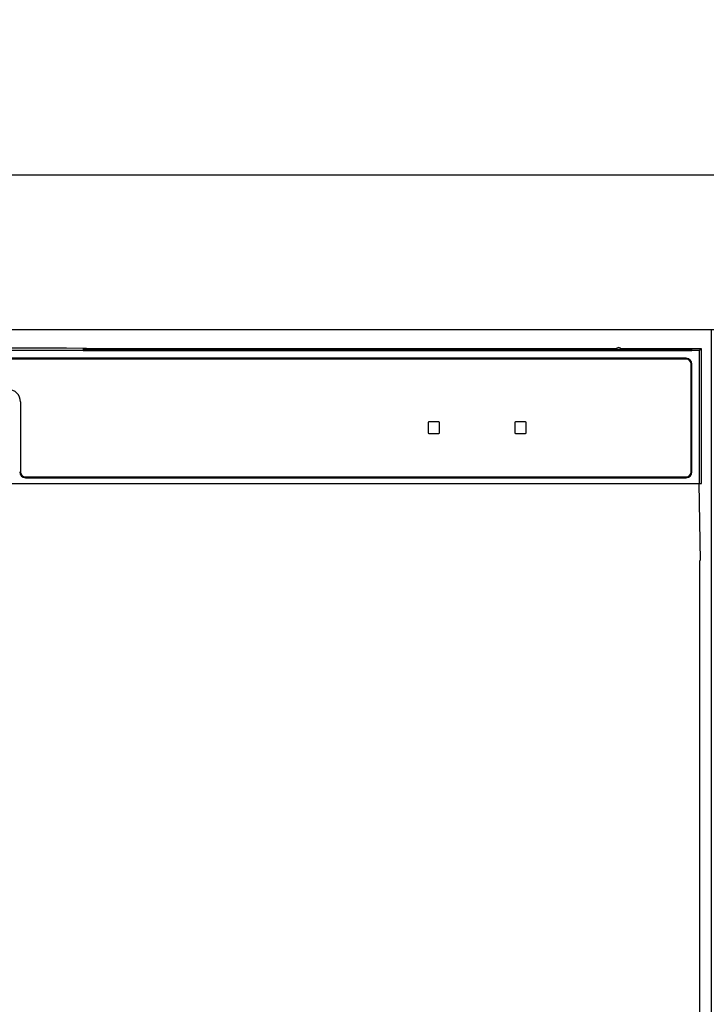
# Model space of a CAD drawing. Extents: x 28111 to 54233, y -10810 to -2410.
# Drawn here: x 44735 to 44913, y -8208 to -7952 of the extents above; entities that cross this region are included whole.
import ezdxf

# ---------------------------------------------------------------- set-up
doc = ezdxf.new("R2010")
doc.units = 0
doc.header["$LTSCALE"] = 50
doc.header["$MEASUREMENT"] = 0
doc.linetypes.add('PHANTOM', pattern=[2.5, 1.25, -0.25, 0.25, -0.25, 0.25, -0.25])
doc.layers.get('0').update_dxf_attribs({"linetype": 'CONTINUOUS'})
for name, color, linetype in [('120-キャビネット（外）', 7, 'CONTINUOUS'), ('126-甲板', 2, 'CONTINUOUS'), ('150-機器', 8, 'CONTINUOUS'), ('160-文字', 254, 'CONTINUOUS')]:
    doc.layers.add(name, color=color, linetype=linetype)
doc.styles.add('KH001', font='txt')
doc.dimstyles.new('KH1xx030', dxfattribs={"dimscale": 30, "dimtxt": 2, "dimasz": 0.6, "dimexe": 0.3, "dimexo": 1.2, "dimgap": 0.5, "dimtad": 3, "dimdec": 1, "dimdsep": 46, "dimlunit": 6, "dimtxsty": 'KH001', "dimblk": 'DOT', "dimcen": 1, "dimdle": 1, "dimclrd": 256, "dimclre": 256, "dimclrt": 256, "dimadec": 0, "dimazin": 0, "dimtfac": 1, "dimtdec": 1, "dimtix": 1, "dimtmove": 2, "dimatfit": 3, "dimldrblk": 'CLOSEDBLANK', "dimfxl": 1, "dimtolj": 1, "dimtzin": 0, "dimlwd": -1, "dimlwe": -1, "dimarcsym": 0})

# ---------------------------------------------------------------- blocks, each defined once
blk = doc.blocks.new('_ClosedBlank')
at = {"color": 0, "linetype": 'ByBlock', "lineweight": -2}
for p, q in [((-1, 0.167), (0, 0)), ((-1, 0.167), (-1, -0.167)), ((0, 0), (-1, -0.167))]:
    blk.add_line(p, q, dxfattribs=at)
blk = doc.blocks.new('_Dot')
at = {"color": 0, "linetype": 'ByBlock', "lineweight": -2}
blk.add_line((-0.5, 0), (-1, 0), dxfattribs=at)
at = {"color": 0, "linetype": 'ByBlock', "const_width": 0.5}
blk.add_lwpolyline([(-0.25, 0, 1), (0.25, 0, 1)], format="xyb", close=True, dxfattribs=at)

msp = doc.modelspace()

# ---------------------------------------------------------------- linework, layer by layer
at = {"layer": '120-キャビネット（外）', "color": 6}
msp.add_lwpolyline([(44464.02, -8032.51), (44914.02, -8032.51), (44914.02, -8487.51), (44464.02, -8487.51)], close=True, dxfattribs=at)
at = {"layer": '126-甲板'}
msp.add_lwpolyline([(45836.02, -7992.51), (43398.02, -7992.51), (43398.02, -8032.51), (45836.02, -8032.51)], close=True, dxfattribs=at)
at = {"layer": '150-機器', "color": 13, "linetype": 'Continuous'}
for p, q in [((44911.02, -8038), (44467.01, -8038)), ((44743.86, -8037.36), (44634.17, -8037.36)), ((44744.64, -8037.36), (44743.86, -8037.36)), ((44745.39, -8037.36), (44744.64, -8037.36)), ((44746.08, -8037.37), (44745.39, -8037.36)), ((44746.69, -8037.38), (44746.08, -8037.37)), ((44751.84, -8037.48), (44746.69, -8037.38)), ((44751.09, -8037.55), (44751.02, -8037.56)), ((44751.02, -8037.56), (44751.02, -8037.94)), ((44751.02, -8037.94), (44751.09, -8037.95)), ((44751.31, -8037.54), (44751.09, -8037.55)), ((44751.09, -8037.95), (44751.31, -8037.95)), ((44751.22, -8037.81), (44751.22, -8037.95)), ((44751.63, -8037.54), (44751.31, -8037.54)), ((44751.31, -8037.95), (44751.63, -8037.96)), ((44752.02, -8037.54), (44751.63, -8037.54)), ((44751.63, -8037.96), (44752.02, -8037.96)), ((44751.84, -8037.48), (44752.45, -8037.49)), ((44889.39, -8037.54), (44752.02, -8037.54)), ((44764.02, -8037.79), (44752.02, -8037.79)), ((44752.02, -8037.96), (44908.02, -8037.96)), ((44752.45, -8037.49), (44753.14, -8037.5)), ((44753.14, -8037.5), (44753.89, -8037.51)), ((44753.89, -8037.51), (44754.67, -8037.51)), ((44889.41, -8037.51), (44754.67, -8037.51)), ((44764.02, -8037.96), (44764.02, -8037.67)), ((44777.02, -8037.65), (44765.02, -8037.65)), ((44765.02, -8037.83), (44777.02, -8037.83)), ((44778.02, -8037.96), (44778.02, -8037.67)), ((44862.02, -8037.79), (44778.02, -8037.79)), ((44862.02, -8037.96), (44862.02, -8037.67)), ((44875.02, -8037.65), (44863.02, -8037.65)), ((44863.02, -8037.83), (44875.02, -8037.83)), ((44876.02, -8037.96), (44876.02, -8037.67)), ((44882.02, -8037.79), (44876.02, -8037.79)), ((44882.02, -8037.96), (44882.02, -8037.66)), ((44889.31, -8037.64), (44883.02, -8037.64)), ((44883.02, -8037.84), (44897.02, -8037.84)), ((44889.32, -8037.74), (44889.27, -8037.74)), ((44889.27, -8037.74), (44889.27, -8037.74)), ((44889.49, -8037.75), (44889.32, -8037.74)), ((44889.73, -8037.75), (44889.49, -8037.75)), ((44890.02, -8037.75), (44889.73, -8037.75)), ((44890.3, -8037.75), (44890.02, -8037.75)), ((44890.55, -8037.75), (44890.3, -8037.75)), ((44890.71, -8037.74), (44890.55, -8037.75)), ((44911.52, -8037.51), (44890.62, -8037.51)), ((44908.02, -8037.54), (44890.64, -8037.54)), ((44890.77, -8037.74), (44890.71, -8037.74)), ((44897.02, -8037.64), (44890.72, -8037.64)), ((44890.77, -8037.74), (44890.77, -8037.74)), ((44898.02, -8037.96), (44898.02, -8037.66)), ((44908.02, -8037.79), (44898.02, -8037.79)), ((44908.4, -8037.54), (44908.02, -8037.54)), ((44908.02, -8037.96), (44908.4, -8037.96)), ((44908.72, -8037.54), (44908.4, -8037.54)), ((44908.4, -8037.96), (44908.72, -8037.95)), ((44908.94, -8037.55), (44908.72, -8037.54)), ((44908.72, -8037.95), (44908.94, -8037.95)), ((44908.82, -8037.95), (44908.82, -8037.81)), ((44909.02, -8037.56), (44908.94, -8037.55)), ((44908.94, -8037.95), (44909.02, -8037.94)), ((44909.02, -8037.94), (44909.02, -8037.56)), ((44911.52, -8037.51), (44911.02, -8038)), ((44911.02, -8072.51), (44911.02, -8038)), ((44911.52, -8072.51), (44911.52, -8037.51)), ((44907.52, -8040.01), (44470.52, -8040.01)), ((44907.52, -8040.21), (44470.52, -8040.21)), ((44908.82, -8069.51), (44908.82, -8041.51)), ((44909.02, -8069.51), (44909.02, -8041.51)), ((44734.72, -8051.31), (44734.72, -8069.51)), ((44840.52, -8056.71), (44840.52, -8059.31)), ((44843.32, -8056.51), (44840.72, -8056.51)), ((44843.52, -8059.31), (44843.52, -8056.71)), ((44863.02, -8056.71), (44863.02, -8059.31)), ((44865.82, -8056.51), (44863.22, -8056.51)), ((44866.02, -8059.31), (44866.02, -8056.71)), ((44840.72, -8059.51), (44843.32, -8059.51)), ((44863.22, -8059.51), (44865.82, -8059.51)), ((44466.52, -8072.51), (44911.52, -8072.51)), ((44736.02, -8070.81), (44907.52, -8070.81)), ((44736.02, -8071.01), (44907.52, -8071.01)), ((44911.29, -8092.51), (44910.95, -8072.51)), ((44911.02, -8092.51), (44911.02, -8479.51))]:
    msp.add_line(p, q, dxfattribs=at)
at = {"layer": '150-機器', "color": 13, "linetype": 'PHANTOM'}
for p, q in [((44752.02, -8037.79), (44752.02, -8037.54)), ((44765.02, -8037.83), (44765.02, -8037.96)), ((44777.02, -8037.83), (44777.02, -8037.96)), ((44863.02, -8037.83), (44863.02, -8037.96)), ((44875.02, -8037.83), (44875.02, -8037.96)), ((44883.02, -8037.84), (44883.02, -8037.96)), ((44897.02, -8037.84), (44897.02, -8037.96)), ((44908.02, -8037.79), (44908.02, -8037.54))]:
    msp.add_line(p, q, dxfattribs=at)
at = {"layer": '150-機器', "color": 13, "linetype": 'Continuous'}
for centre, radius, start, end in [((44751.82, -8047.94), 10.16, 88.872, 93.3876), ((44764.77, -8050.34), 12.69, 88.872, 93.3876), ((44764.77, -8025.14), 12.69, 266.6124, 271.128), ((44777.27, -8050.34), 12.69, 86.6124, 91.128), ((44777.27, -8025.14), 12.69, 268.872, 273.3876), ((44862.77, -8050.34), 12.69, 88.872, 93.3876), ((44862.77, -8025.14), 12.69, 266.6124, 271.128), ((44875.27, -8050.34), 12.69, 86.6124, 91.128), ((44875.27, -8025.14), 12.69, 268.872, 273.3876), ((44882.77, -8050.33), 12.69, 88.872, 93.3876), ((44882.77, -8025.15), 12.69, 266.6124, 271.128), ((44890.02, -8038.05), 0.813, 22.6245, 157.3755), ((44897.27, -8050.33), 12.69, 86.6124, 91.128), ((44897.27, -8025.15), 12.69, 268.872, 273.3876), ((44908.22, -8047.94), 10.16, 86.6124, 91.128), ((44907.52, -8041.51), 1.5, 0, 90), ((44907.52, -8041.51), 1.3, 0, 90), ((44731.52, -8051.31), 3.2, 0, 90), ((44840.72, -8056.71), 0.2, 90, 180), ((44843.32, -8056.71), 0.2, 0, 90), ((44863.22, -8056.71), 0.2, 90, 180), ((44865.82, -8056.71), 0.2, 0, 90), ((44840.72, -8059.31), 0.2, 180, 270), ((44843.32, -8059.31), 0.2, 270, 0), ((44863.22, -8059.31), 0.2, 180, 270), ((44865.82, -8059.31), 0.2, 270, 0), ((44736.02, -8069.51), 1.5, 180, 270), ((44736.02, -8069.51), 1.3, 180, 270), ((44907.52, -8069.51), 1.3, 270, 0), ((44907.52, -8069.51), 1.5, 270, 0)]:
    msp.add_arc(centre, radius, start, end, dxfattribs=at)

# ---------------------------------------------------------------- leaders
at = {"layer": '160-文字', "annotation_type": 0, "has_hookline": 1, "hookline_direction": 0, "text_width": 968.53}
msp.add_leader([(44074.02, -8182.51), (44467.04, -7696.58), (44485.04, -7696.58)], dimstyle='KH1xx030', override={"dimgap": 0.5, "dimtad": 1}, dxfattribs=at)

doc.saveas('drawing.dxf')
